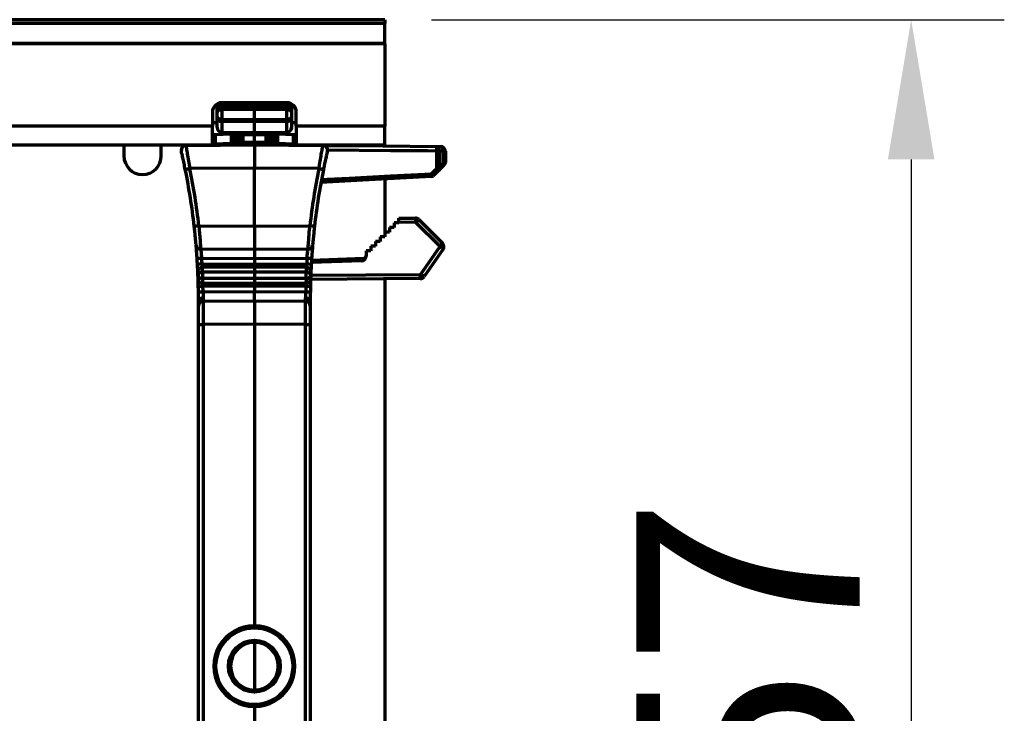
# Model space of a CAD drawing. Units: millimetres. Extents: x -11014 to 1049, y -4579 to -1115.
# Drawn here: x 355 to 461, y -2632 to -2558 of the extents above; entities that cross this region are included whole.
import ezdxf

# ---------------------------------------------------------------- set-up
doc = ezdxf.new("R2010")
doc.units = ezdxf.units.MM
doc.header["$LTSCALE"] = 2
doc.layers.add('-D1-[Secció i Contorns]', color=20, linetype='Continuous', lineweight=70)
doc.layers.add('_COTAS', color=10, linetype='Continuous', lineweight=50)
doc.layers.add('320711', color=7, linetype='Continuous')
doc.styles.add('DIN ACO', font='arial.ttf')
doc.dimstyles.new('ACO DIM BIGGER', dxfattribs={"dimtxt": 24, "dimasz": 20, "dimexe": 10, "dimexo": 5, "dimgap": 5, "dimtad": 1, "dimdec": 0, "dimzin": 9, "dimtxsty": 'DIN ACO', "dimcen": 3, "dimclrd": 157, "dimclre": 157, "dimclrt": 256, "dimadec": 0, "dimazin": 0, "dimtfac": 0.875, "dimtdec": 0, "dimtmove": 0, "dimatfit": 2, "dimfxl": 1, "dimtolj": 1, "dimlwd": 25, "dimlwe": 25, "dimarcsym": 0})

# ---------------------------------------------------------------- blocks, each defined once
blk = doc.blocks.new('*D22')
at = {"layer": '_COTAS', "color": 157, "lineweight": 25, "transparency": 16777216}
for p, q in [((399.02, -2557.8), (460.52, -2557.8)), ((450.52, -2572.8), (450.52, -2699.86)), ((399.02, -2714.86), (460.52, -2714.86))]:
    blk.add_line(p, q, dxfattribs=at)
at = {"layer": '_COTAS', "color": 157, "transparency": 16777216}
for points in [[(448.02, -2572.8), (453.02, -2572.8), (450.52, -2557.8)], [(448.02, -2699.86), (453.02, -2699.86), (450.52, -2714.86)]]:
    blk.add_solid(points, dxfattribs=at)
at = {"layer": 'Defpoints', "color": 0, "transparency": 16777216}
for p in [(394.02, -2557.8), (394.02, -2714.86), (450.52, -2714.86)]:
    blk.add_point(p, dxfattribs=at)
at = {"layer": '_COTAS', "transparency": 16777216, "insert": (421.01, -2636.33), "char_height": 24, "attachment_point": 2, "rotation": 90, "style": 'DIN ACO'}
blk.add_mtext('\\A1;157', dxfattribs=at)
blk = doc.blocks.new('1097267-M_003_Top_view')
at = {"layer": '-D1-[Secció i Contorns]'}
for p, q in [((500, 157.06), (-500, 157.06)), ((500, 156.64), (-500, 156.64)), ((500, 157.06), (500, 156.64)), ((500, 154.54), (500, 156.64)), ((-500, 154.54), (500, 154.54)), ((500, 154.48), (-330, 154.48)), ((500, 154.48), (500, 154.54)), ((500, 154.48), (500, 145.64)), ((482, 147.88), (482, 148.01)), ((489.5, 148.14), (482.5, 148.14)), ((482.5, 148.14), (482.5, 147.88)), ((486, 147.91), (486, 148.14)), ((489.5, 147.88), (489.5, 148.14)), ((490, 148.01), (490, 147.88)), ((481.5, 147.14), (481.5, 145.64)), ((482, 147.13), (482, 147.88)), ((482.5, 147.88), (482, 147.88)), ((482, 146.64), (482, 147.13)), ((482.5, 147.88), (486, 147.91)), ((482.5, 147.63), (486, 147.66)), ((486, 147.41), (482.5, 147.38)), ((482.5, 147.38), (482.5, 146.39)), ((486, 147.66), (486, 147.91)), ((486, 147.91), (489.5, 147.88)), ((486, 147.41), (486, 147.66)), ((486, 147.66), (489.5, 147.63)), ((489.5, 147.38), (486, 147.41)), ((486, 146.36), (486, 147.41)), ((489.5, 147.88), (490, 147.88)), ((489.5, 146.39), (489.5, 147.38)), ((490, 147.88), (490, 147.13)), ((490, 147.13), (490, 146.64)), ((490.5, 145.64), (490.5, 147.14)), ((482, 146), (481.5, 146)), ((482, 146), (481.5, 146)), ((482, 146.62), (482, 146.64)), ((482, 145.47), (482, 146.62)), ((482.5, 146.39), (486, 146.36)), ((486, 146.11), (482.5, 146.14)), ((486, 146.1), (482.5, 146.13)), ((482.5, 146.13), (482.5, 144.98)), ((486, 146.36), (489.5, 146.39)), ((486, 146.11), (486, 146.36)), ((489.5, 146.14), (486, 146.11)), ((489.5, 146.13), (486, 146.1)), ((486, 146.1), (486, 146.11)), ((486, 144.95), (486, 146.1)), ((489.5, 144.98), (489.5, 146.13)), ((490, 146.64), (490, 146.62)), ((490, 146.62), (490, 145.47)), ((490.5, 146), (490, 146)), ((490.5, 146), (490, 146)), ((481.5, 145.64), (4.5, 145.64)), ((481.5, 143.64), (481.5, 145.64)), ((481.79, 144.72), (483.5, 144.81)), ((482.5, 144.98), (486, 144.95)), ((482.5, 144.97), (486, 144.94)), ((483.5, 144.81), (483.5, 144.96)), ((483.5, 144.81), (483.5, 143.81)), ((483.7, 143.86), (483.7, 144.85)), ((484.25, 144.82), (483.95, 144.82)), ((483.95, 144.82), (483.95, 143.86)), ((484.5, 144.82), (484.25, 144.82)), ((484.25, 143.86), (484.25, 144.82)), ((486, 144.95), (489.5, 144.98)), ((486, 144.94), (489.5, 144.97)), ((486, 144.7), (486, 144.94)), ((487.75, 144.82), (487.5, 144.82)), ((488.05, 144.82), (487.75, 144.82)), ((487.75, 144.82), (487.75, 143.86)), ((488.05, 143.86), (488.05, 144.82)), ((488.3, 144.85), (488.3, 143.86)), ((488.34, 144.85), (488.5, 144.8)), ((488.5, 144.96), (488.5, 144.81)), ((488.5, 144.81), (490.21, 144.72)), ((488.5, 144.81), (488.5, 143.81)), ((490.5, 145.64), (490.5, 143.64)), ((500, 145.64), (490.5, 145.64)), ((500, 143.64), (500, 145.64)), ((481.79, 144.72), (481.79, 143.72)), ((481.79, 143.72), (483.5, 143.81)), ((483.7, 144), (483.5, 144)), ((484.75, 143.86), (483.5, 143.85)), ((483.7, 143.85), (483.7, 143.86)), ((483.95, 143.85), (483.95, 143.86)), ((483.95, 143.86), (484.25, 143.86)), ((484.25, 143.86), (484.5, 143.86)), ((484.25, 143.85), (484.25, 143.86)), ((484.5, 143.86), (484.5, 144.74)), ((484.5, 143.86), (484.5, 143.86)), ((486, 144.7), (484.75, 144.71)), ((484.75, 144.71), (484.75, 143.87)), ((485.99, 143.87), (484.75, 143.86)), ((485.99, 143.87), (486, 143.87)), ((487.25, 144.71), (486, 144.7)), ((486, 143.87), (486, 144.7)), ((486, 143.63), (486, 143.87)), ((486, 143.87), (486.01, 143.87)), ((487.25, 143.87), (487.25, 144.71)), ((487.5, 144.74), (487.5, 143.86)), ((487.5, 143.86), (487.5, 143.86)), ((487.5, 143.86), (487.75, 143.86)), ((487.75, 143.86), (488.05, 143.86)), ((487.75, 143.86), (487.75, 143.85)), ((488.05, 143.86), (488.05, 143.85)), ((488.5, 144), (488.3, 144)), ((488.3, 143.86), (488.3, 143.85)), ((488.5, 143.81), (490.21, 143.72)), ((490.21, 143.72), (490.21, 144.72)), ((4.5, 143.64), (481.5, 143.64)), ((472, 143.64), (472, 142.44)), ((476, 142.44), (476, 143.64)), ((478.64, 143.56), (478.5, 143.56)), ((478.64, 143.56), (486, 143.63)), ((479.25, 143.64), (479.25, 143.57)), ((486, 143.63), (486, 141.13)), ((486, 143.63), (493.36, 143.56)), ((490.5, 143.64), (500, 143.64)), ((492.75, 143.57), (492.75, 143.64)), ((493.5, 143.56), (493.36, 143.56)), ((500, 143.64), (500, 143.51)), ((505.58, 143.46), (506, 143.45)), ((506.25, 142.95), (505.82, 142.96)), ((506.25, 141.62), (506.25, 142.95)), ((506.25, 142.95), (506.5, 142.95)), ((506.5, 142.95), (506.5, 141.72)), ((505.83, 141.2), (506.25, 141.62)), ((486, 141.13), (479.08, 141.07)), ((492.92, 141.07), (486, 141.13)), ((486, 134.88), (486, 141.13)), ((505.8, 140.9), (505.21, 140.31)), ((506.31, 141.41), (505.89, 140.99)), ((500, 139.96), (500, 134.25)), ((501.5, 135.74), (503.29, 135.76)), ((501.5, 135.29), (501.5, 135.74)), ((503.32, 135.31), (501.5, 135.29)), ((501.5, 135.29), (501.5, 135.26)), ((503.35, 135.29), (503.32, 135.31)), ((505.91, 132.74), (503.35, 135.29)), ((503.65, 135.61), (506.2, 133.06)), ((480.04, 134.93), (486, 134.88)), ((486, 134.88), (491.96, 134.93)), ((486, 134.88), (486, 132.38)), ((500.5, 134.26), (500, 134.25)), ((500, 134.25), (500, 133.76)), ((501, 134.76), (500.5, 134.75)), ((500.5, 134.75), (500.5, 134.26)), ((501.5, 135.26), (501, 135.25)), ((501, 135.25), (501, 134.76)), ((499.5, 133.26), (499, 133.25)), ((499, 133.25), (499, 132.76)), ((500, 133.76), (499.5, 133.75)), ((499.5, 133.75), (499.5, 133.26)), ((486, 132.38), (480.24, 132.43)), ((491.76, 132.43), (486, 132.38)), ((486, 132.38), (486, 131.38)), ((498.5, 132.26), (498, 132.25)), ((498, 132.25), (498, 131.67)), ((499, 132.76), (498.5, 132.75)), ((498.5, 132.75), (498.5, 132.26)), ((503.86, 129.74), (505.91, 132.67)), ((506.26, 132.41), (504.21, 129.48)), ((505.91, 132.67), (505.91, 132.74)), ((486, 131.38), (480.35, 131.43)), ((491.65, 131.43), (486, 131.38)), ((486, 131.38), (486, 130.84)), ((497.52, 131.17), (492.12, 130.98)), ((492.13, 131.25), (497.76, 131.45)), ((492.14, 131.4), (492.13, 131.25)), ((492.13, 131.12), (497.51, 131.3)), ((480.39, 130.82), (486, 130.84)), ((486, 130.48), (480.42, 130.46)), ((486, 130.84), (491.61, 130.82)), ((486, 130.48), (486, 129.98)), ((491.58, 130.46), (486, 130.48)), ((480.44, 129.98), (486, 129.98)), ((486, 129.27), (480.44, 129.27)), ((486, 129.98), (486, 129.27)), ((486, 129.98), (491.56, 129.98)), ((491.56, 129.27), (486, 129.27)), ((486, 129.27), (486, 128.77)), ((503.8, 129.27), (492.04, 129.17)), ((492.05, 129.62), (503.82, 129.72)), ((500, 129.24), (500, 24.16)), ((503.82, 129.72), (503.86, 129.74)), ((480.46, 128.79), (486, 128.77)), ((486, 128.42), (480.48, 128.44)), ((486, 128.77), (491.54, 128.79)), ((491.52, 128.44), (486, 128.42)), ((486, 128.42), (486, 127.88)), ((480, 126.33), (480, 126.88)), ((480.49, 127.83), (486, 127.88)), ((480.5, 126.83), (486, 126.88)), ((486, 126.88), (486, 127.88)), ((486, 127.88), (491.51, 127.83)), ((486, 126.88), (486, 124.38)), ((486, 126.88), (491.5, 126.83)), ((492, 126.88), (492, 126.33)), ((480, 124.33), (480, 126.33)), ((492, 126.33), (492, 124.33)), ((480, 32.73), (480, 124.33)), ((480, 124.33), (480.5, 124.33)), ((486, 124.38), (480.5, 124.33)), ((480.5, 124.33), (480.5, 32.73)), ((486, 124.38), (486, 92)), ((491.5, 124.33), (486, 124.38)), ((491.5, 32.73), (491.5, 124.33)), ((491.5, 124.33), (492, 124.33)), ((492, 124.33), (492, 32.73)), ((486, 90.22), (486, 85.1)), ((486, 83.32), (486, 75.97))]:
    blk.add_line(p, q, dxfattribs=at)
at = {"layer": '-D1-[Secció i Contorns]', "flags": 128}
for points in [[(483.5, 144.8), (483.69, 144.85), (483.7, 144.85)], [(486, 144.94), (486, 144.94), (486, 144.94), (486, 144.94), (486, 144.94), (486, 144.95), (486, 144.95), (486, 144.95)], [(483.7, 143.86), (483.7, 143.86), (483.72, 143.86), (483.74, 143.86), (483.77, 143.86), (483.81, 143.86), (483.85, 143.86), (483.9, 143.86), (483.95, 143.86)], [(484.5, 143.86), (484.5, 143.86), (484.52, 143.86), (484.54, 143.86), (484.57, 143.86), (484.61, 143.86), (484.65, 143.87), (484.7, 143.87), (484.75, 143.87)], [(488.5, 143.85), (487.26, 143.86), (486.01, 143.87)], [(487.25, 143.87), (487.3, 143.87), (487.35, 143.87), (487.39, 143.86), (487.43, 143.86), (487.46, 143.86), (487.48, 143.86), (487.5, 143.86), (487.5, 143.86)], [(488.05, 143.86), (488.1, 143.86), (488.15, 143.86), (488.19, 143.86), (488.23, 143.86), (488.26, 143.86), (488.28, 143.86), (488.3, 143.86), (488.3, 143.86)], [(479.01, 143.64), (479, 143.61), (479, 143.57)], [(493, 143.57), (493, 143.61), (492.99, 143.64)], [(493.5, 143.56), (493.98, 143.56), (496.02, 143.54), (499.82, 143.51), (505.58, 143.46)], [(505.6, 142.96), (504.6, 142.97), (500.6, 143), (493.86, 143.06), (493.85, 143.06)], [(505.58, 143.46), (505.62, 143.45), (505.67, 143.42), (505.71, 143.37), (505.75, 143.31), (505.78, 143.23), (505.8, 143.15), (505.82, 143.05), (505.82, 142.96)], [(505.82, 142.96), (505.82, 142.14), (505.83, 141.2)], [(506, 143.45), (506.05, 143.44), (506.1, 143.41), (506.14, 143.37), (506.18, 143.31), (506.21, 143.23), (506.23, 143.14), (506.25, 143.05), (506.25, 142.95)], [(506.25, 141.62), (506.32, 141.65), (506.38, 141.68), (506.43, 141.7), (506.47, 141.71), (506.49, 141.72), (506.5, 141.72)], [(506.25, 141.62), (506.27, 141.59), (506.29, 141.55), (506.31, 141.52), (506.32, 141.49), (506.33, 141.47), (506.33, 141.44), (506.32, 141.42), (506.31, 141.41)], [(505.01, 140.52), (505.44, 140.94), (505.6, 141.11)], [(505.83, 141.2), (505.85, 141.17), (505.87, 141.13), (505.89, 141.1), (505.9, 141.07), (505.9, 141.04), (505.9, 141.02), (505.9, 141), (505.89, 140.99)], [(505.01, 140.22), (497.63, 139.83), (493.15, 139.6)], [(493.2, 139.9), (493.8, 139.93), (496.19, 140.06), (500.6, 140.29), (505.01, 140.52)], [(479.98, 128.43), (479.99, 128.43), (480.02, 128.43), (480.07, 128.43), (480.13, 128.43), (480.2, 128.44), (480.29, 128.44), (480.38, 128.44), (480.48, 128.44)], [(491.52, 128.44), (491.62, 128.44), (491.71, 128.44), (491.8, 128.44), (491.87, 128.43), (491.93, 128.43), (491.98, 128.43), (492.01, 128.43), (492.02, 128.43)], [(479.99, 127.82), (480, 127.82), (480.03, 127.82), (480.08, 127.82), (480.14, 127.83), (480.21, 127.83), (480.3, 127.83), (480.39, 127.83), (480.49, 127.83)], [(480, 126.88), (480.01, 126.94), (480.04, 127), (480.08, 127.05), (480.14, 127.1), (480.22, 127.14), (480.3, 127.17), (480.4, 127.19), (480.49, 127.2)], [(491.51, 127.83), (491.61, 127.83), (491.7, 127.83), (491.79, 127.83), (491.86, 127.83), (491.92, 127.82), (491.97, 127.82), (492, 127.82), (492.01, 127.82)], [(491.51, 127.2), (491.6, 127.19), (491.7, 127.17), (491.78, 127.14), (491.86, 127.1), (491.92, 127.05), (491.96, 127), (491.99, 126.94), (492, 126.88)]]:
    blk.add_lwpolyline(points, dxfattribs=at)
at = {"layer": '-D1-[Secció i Contorns]'}
for radius in [4.21, 4.12, 2.78, 2.69]:
    blk.add_circle((486, 87.66), radius, dxfattribs=at)
for centre, radius, start, end in [((482.5, 147.14), 1, 90, 180), ((489.5, 147.14), 1, 0, 90), ((482.5, 147.13), 0.5, 90.5, 180), ((489.22, 147.51), 6.73, 178.9354, 181.0646), ((489.5, 147.13), 0.5, 0, 89.5), ((482.78, 147.51), 6.73, 358.9354, 1.0646), ((482.5, 146.64), 0.5, 180, 269.5), ((482.49, 146.62), 0.495, 180.6358, 270.1341), ((489.22, 146.26), 6.73, 178.9354, 181.0646), ((482.67, 146.13), 0.174, 178.1957, 181.8043), ((489.5, 146.64), 0.5, 270.5, 0), ((489.5, 146.63), 0.499, 270.1351, 341.424), ((482.78, 146.26), 6.73, 358.9354, 1.0646), ((482.5, 145.47), 0.5, 180, 269.4972), ((482.49, 145.48), 0.495, 180.6358, 270.1341), ((483.29, 144.97), 0.794, 179.2933, 180.0813), ((456.69, 145.07), 27.26, 359.4786, 359.7624), ((464.16, 145.02), 20.09, 359.4282, 359.8135), ((471.42, 144.87), 13.33, 359.3285, 0.3577), ((498.93, 144.86), 11.68, 179.5695, 180.7443), ((508.01, 145.03), 20.27, 180.2134, 180.5954), ((515.31, 145.07), 27.26, 180.2376, 180.5214), ((489.5, 145.47), 0.5, 270.5028, 0), ((489.51, 145.48), 0.495, 269.8659, 359.3642), ((488.85, 144.97), 0.653, 359.8332, 0.7921), ((481.75, 143.86), 0.861, 87.3357, 107.0693), ((490.25, 143.86), 0.861, 72.9307, 92.6643), ((478.65, 143.06), 0.5, 90.5, 193.0576), ((481.75, 142.86), 0.861, 87.3357, 107.0693), ((490.25, 142.86), 0.861, 72.9307, 92.6643), ((493.35, 143.06), 0.5, 346.9424, 89.5), ((503.17, 143.1), 2.43, 356.5707, 8.4164), ((504.82, 347.22), 204.26, 270.2185, 270.2813), ((506, 142.95), 0.5, 0, 89.5), ((474, 142.44), 2, 180, 0), ((506.2, 141.72), 0.3, 315, 0), ((493.03, 71.38), 71.07, 101.3243, 101.7239), ((408.86, 126.88), 71.14, 6.4533, 11.424), ((408.86, 126.88), 71.64, 6.4533, 11.424), ((563.14, 126.88), 71.64, 168.576, 173.5467), ((563.14, 126.88), 71.14, 168.576, 173.5467), ((478.97, 71.38), 71.07, 78.2761, 78.6757), ((504.22, 139.63), 2.03, 38.7882, 46.9612), ((529.46, 118.35), 32.67, 134.8717, 135.1197), ((503.61, 140.37), 1.41, 353.9276, 6.0724), ((503.67, 139.07), 1.97, 38.6791, 47.0652), ((505, 140.52), 0.3, 273, 315), ((503.29, 135.26), 0.5, 45, 90.5), ((501.15, 135.4), 2.17, 357.5295, 9.4744), ((501.37, 137.43), 2.92, 312.9319, 321.4618), ((494.21, 8.62), 127.1, 96.3984, 96.6218), ((477.79, 8.58), 127.14, 83.379, 83.6024), ((480.24, 132.93), 0.5, 184.8446, 269.5), ((491.76, 132.93), 0.5, 270.5, 355.1554), ((503.94, 134.86), 2.9, 312.9154, 321.5013), ((503.97, 129.72), 3.53, 49.7031, 56.6919), ((505.85, 132.7), 0.5, 325, 45), ((494.11, -86.79), 218.65, 93.6081, 93.738), ((408.86, 126.88), 71.14, 3.1501, 3.6409), ((408.86, 126.88), 71.64, 3.1501, 3.6409), ((563.14, 126.88), 71.64, 176.3591, 176.8499), ((477.89, -86.79), 218.65, 86.262, 86.3919), ((563.14, 126.88), 71.14, 176.3591, 176.8499), ((494.42, 131.17), 3.1, 359.9436, 2.4373), ((497.5, 131.67), 0.5, 272, 0), ((497.75, 131.7), 0.25, 272, 0), ((497.76, 131.68), 0.243, 270.3366, 358.3525), ((494.54, -128.47), 259.67, 93.1232, 93.2326), ((480.37, 130.01), 0.45, 83.5412, 170.8961), ((408.86, 126.88), 71.14, 2.1999, 2.584), ((408.86, 127.23), 71.64, 2.1999, 2.584), ((439.37, 130.66), 46.63, 359.7828, 0.2172), ((563.14, 127.23), 71.64, 177.416, 177.8001), ((491.63, 130.01), 0.45, 9.1073, 96.4553), ((477.46, -128.47), 259.67, 86.7674, 86.8768), ((563.14, 126.88), 71.14, 177.416, 177.8001), ((480.39, 129.54), 0.449, 83.3644, 170.566), ((408.86, 126.88), 71.14, 1.8158, 2.1999), ((480.38, 129.71), 0.44, 193.2398, 278.7133), ((480.39, 129.23), 0.441, 192.9044, 278.5374), ((514.56, 129.63), 34.12, 179.4063, 180.5937), ((408.86, 126.52), 71.64, 1.8158, 2.1999), ((563.14, 126.52), 71.64, 177.8001, 178.1842), ((491.61, 129.23), 0.441, 261.4626, 347.0956), ((457.44, 129.63), 34.12, 359.4063, 0.5937), ((491.61, 129.54), 0.449, 9.434, 96.6356), ((491.62, 129.71), 0.44, 261.2867, 346.7602), ((563.14, 126.88), 71.14, 177.8001, 178.1842), ((501.66, 129.59), 2.16, 351.537, 3.4875), ((503.8, 129.77), 0.5, 270.5, 325), ((501.93, 126.8), 3.52, 49.6995, 56.7145), ((408.86, 126.88), 71.14, 0.7613, 1.25), ((408.86, 126.88), 71.64, 0.7613, 1.25), ((439.37, 128.6), 46.63, 359.7828, 0.2172), ((563.14, 126.88), 71.64, 178.75, 179.2387), ((563.14, 126.88), 71.14, 178.75, 179.2387), ((480.5, 126.33), 0.5, 90.5, 180), ((491.5, 126.33), 0.5, 0, 89.5), ((485.99, 87.66), 4.34, 89.9306, 270.0694), ((486.01, 87.66), 4.34, 269.9162, 90.0838), ((486.01, 87.66), 2.56, 90.1199, 269.8801), ((486, 87.66), 2.56, 270.0955, 89.9045)]:
    blk.add_arc(centre, radius, start, end, dxfattribs=at)
for centre, major_axis, ratio, start_param, end_param in [((482.5, 147.13), (0.5, 0), 0.5, 1.579523, 3.141593), ((482.5, 147.88), (0.004, 0.25), 0.01744, 1.571329, 3.142049), ((489.5, 147.88), (-0.004, 0.25), 0.01744, 3.141136, 4.711856), ((489.5, 147.13), (0.5, 0), 0.5, 0, 1.56207), ((482.5, 146.64), (0.5, 0), 0.5, 3.141593, 4.703662), ((489.5, 146.64), (0.5, 0), 0.5, 4.721116, 6.283185), ((489.5, 145.64), (0.004, 0.5), 0.000917, 6.07377, 6.283201), ((483.95, 144.85), (0.25, -0.004), 0.104783, 3.143444, 4.705514), ((488.05, 144.85), (0.25, 0.004), 0.104783, 4.719264, 6.281334), ((484.75, 144.74), (0.25, -0.004), 0.104783, 3.143444, 4.705514), ((487.25, 144.74), (0.25, 0.004), 0.104783, 4.719264, 6.281334), ((497.75, 131.2), (0.009, 0.25), 0.008679, 5.945277, 6.283791), ((480.5, 127.83), (0, 1), 0.004362, 2.258434, 3.14165), ((480.5, 124.33), (0, 2.5), 0.001745, 0.000012, 1.570732), ((491.5, 127.83), (0, 1), 0.004362, 3.141536, 4.024751), ((491.5, 124.33), (0, 2.5), 0.001745, 4.712453, 6.283173)]:
    blk.add_ellipse(centre, major_axis=major_axis, ratio=ratio, start_param=start_param, end_param=end_param, dxfattribs=at)
for points, knots in [([(483.67, 144.96), (483.68, 144.96), (483.69, 144.93), (483.7, 144.89), (483.7, 144.86), (483.7, 144.85)], [0, 0, 0, 0, 0.05254, 0.855356, 1, 1, 1, 1]), ([(484.39, 144.95), (484.4, 144.94), (484.44, 144.91), (484.48, 144.84), (484.5, 144.78), (484.5, 144.75), (484.5, 144.74)], [0, 0, 0, 0, 0.250982, 0.576437, 0.935315, 1, 1, 1, 1]), ([(487.5, 144.74), (487.5, 144.77), (487.51, 144.83), (487.55, 144.9), (487.59, 144.94), (487.62, 144.96), (487.64, 144.96)], [0, 0, 0, 0, 0.333038, 0.59747, 0.817675, 1, 1, 1, 1]), ([(488.3, 144.85), (488.3, 144.89), (488.3, 144.92), (488.32, 144.96), (488.33, 144.96)], [0, 0, 0, 0, 0.8284623, 1, 1, 1, 1]), ([(484.75, 143.87), (484.75, 143.87), (484.75, 143.86), (484.76, 143.86), (484.76, 143.86)], [0, 0, 0, 0, 0.224463, 1, 1, 1, 1]), ([(487.24, 143.86), (487.24, 143.86), (487.25, 143.86), (487.25, 143.87), (487.25, 143.87)], [0, 0, 0, 0, 0.775537, 1, 1, 1, 1]), ([(478.59, 140.97), (478.54, 141.2), (478.45, 141.65), (478.32, 142.25), (478.22, 142.7), (478.17, 142.92), (478.16, 142.94), (478.16, 142.95)], [0, 0, 0, 0, 0.219509, 0.439363, 0.658546, 0.874006, 1, 1, 1, 1]), ([(478.64, 143.56), (478.64, 143.55), (478.65, 143.53), (478.7, 143.25), (478.8, 142.68), (478.93, 141.92), (479.03, 141.35), (479.08, 141.07)], [0, 0, 0, 0, 0.126034, 0.341487, 0.560587, 0.780393, 1, 1, 1, 1]), ([(492.92, 141.07), (492.96, 141.27), (493.04, 141.75), (493.16, 142.45), (493.27, 143.07), (493.34, 143.48), (493.35, 143.54), (493.36, 143.56)], [0, 0, 0, 0, 0.153991, 0.369682, 0.581012, 0.790264, 1, 1, 1, 1]), ([(493.84, 142.95), (493.83, 142.93), (493.82, 142.89), (493.75, 142.56), (493.64, 142.07), (493.52, 141.51), (493.44, 141.13), (493.41, 140.97)], [0, 0, 0, 0, 0.209687, 0.418979, 0.630394, 0.846102, 1, 1, 1, 1]), ([(505.6, 141.11), (505.6, 141.31), (505.6, 141.92), (505.6, 142.54), (505.6, 142.96)], [0, 0, 0, 0, 0.3213691, 1, 1, 1, 1]), ([(505.6, 141.11), (505.66, 141.13), (505.74, 141.17), (505.81, 141.19), (505.83, 141.2)], [0, 0, 0, 0, 0.767568, 1, 1, 1, 1]), ([(505.89, 140.99), (505.87, 140.96), (505.84, 140.94), (505.81, 140.91), (505.8, 140.9)], [0, 0, 0, 0, 0.782335, 1, 1, 1, 1]), ([(493.15, 139.6), (493.15, 139.59), (493.14, 139.58), (493.13, 139.5), (493.11, 139.37), (493.08, 139.23), (493.06, 139.14), (493.06, 139.1)], [0, 0, 0, 0, 0.212057, 0.424022, 0.638319, 0.855723, 1, 1, 1, 1]), ([(479.75, 132.89), (479.74, 132.91), (479.74, 132.95), (479.71, 133.29), (479.66, 133.79), (479.61, 134.35), (479.57, 134.72), (479.55, 134.87)], [0, 0, 0, 0, 0.213951, 0.427587, 0.640969, 0.854729, 1, 1, 1, 1]), ([(480.04, 134.93), (480.06, 134.74), (480.1, 134.27), (480.16, 133.57), (480.2, 132.94), (480.23, 132.51), (480.24, 132.46), (480.24, 132.43)], [0, 0, 0, 0, 0.145557, 0.359679, 0.57316, 0.786548, 1, 1, 1, 1]), ([(491.76, 132.43), (491.76, 132.44), (491.76, 132.47), (491.79, 132.77), (491.83, 133.33), (491.88, 134.08), (491.93, 134.65), (491.96, 134.93)], [0, 0, 0, 0, 0.13853, 0.352718, 0.567986, 0.784107, 1, 1, 1, 1]), ([(492.45, 134.87), (492.43, 134.65), (492.38, 134.2), (492.32, 133.6), (492.28, 133.15), (492.26, 132.92), (492.25, 132.9), (492.25, 132.89)], [0, 0, 0, 0, 0.215469, 0.431295, 0.646584, 0.861131, 1, 1, 1, 1]), ([(479.86, 131.4), (479.85, 131.51), (479.83, 131.79), (479.8, 132.21), (479.77, 132.58), (479.75, 132.84), (479.75, 132.87), (479.75, 132.89)], [0, 0, 0, 0, 0.143449, 0.357723, 0.571639, 0.785659, 1, 1, 1, 1]), ([(480.24, 132.43), (480.24, 132.42), (480.24, 132.4), (480.26, 132.22), (480.29, 131.97), (480.32, 131.69), (480.34, 131.5), (480.35, 131.43)], [0, 0, 0, 0, 0.2132602, 0.4266749, 0.6407475, 0.8558404, 1, 1, 1, 1]), ([(491.65, 131.43), (491.66, 131.54), (491.68, 131.77), (491.72, 132.07), (491.74, 132.29), (491.76, 132.41), (491.76, 132.42), (491.76, 132.43)], [0, 0, 0, 0, 0.215817, 0.431538, 0.646794, 0.861087, 1, 1, 1, 1]), ([(492.25, 132.89), (492.25, 132.88), (492.25, 132.86), (492.24, 132.68), (492.21, 132.35), (492.18, 131.9), (492.15, 131.56), (492.14, 131.4)], [0, 0, 0, 0, 0.139638, 0.354759, 0.570134, 0.785225, 1, 1, 1, 1]), ([(497.51, 131.3), (497.52, 131.31), (497.56, 131.31), (497.61, 131.32), (497.68, 131.34), (497.72, 131.37), (497.74, 131.39), (497.76, 131.41), (497.76, 131.42), (497.76, 131.43), (497.76, 131.43)], [0, 0, 0, 0, 0.0772123, 0.2841407, 0.4829888, 0.6433037, 0.7636919, 0.8000055, 0.9598896, 1, 1, 1, 1]), ([(479.93, 130.09), (479.93, 130.11), (479.92, 130.22), (479.91, 130.45), (479.9, 130.68), (479.89, 130.79)], [0, 0, 0, 0, 0.140653, 0.570646, 1, 1, 1, 1]), ([(480.39, 130.82), (480.39, 130.76), (480.41, 130.65), (480.42, 130.53), (480.42, 130.47), (480.42, 130.46)], [0, 0, 0, 0, 0.430069, 0.859752, 1, 1, 1, 1]), ([(491.58, 130.46), (491.58, 130.51), (491.59, 130.59), (491.6, 130.72), (491.61, 130.8), (491.61, 130.82)], [0, 0, 0, 0, 0.42924, 0.858913, 1, 1, 1, 1]), ([(492.11, 130.79), (492.11, 130.75), (492.1, 130.6), (492.08, 130.35), (492.08, 130.17), (492.07, 130.09)], [0, 0, 0, 0, 0.140803, 0.570005, 1, 1, 1, 1]), ([(479.98, 128.43), (479.98, 128.47), (479.98, 128.61), (479.97, 128.87), (479.97, 129.05), (479.96, 129.13)], [0, 0, 0, 0, 0.141085, 0.570149, 1, 1, 1, 1]), ([(492.04, 129.13), (492.03, 129.11), (492.03, 129), (492.02, 128.76), (492.02, 128.54), (492.02, 128.43)], [0, 0, 0, 0, 0.141353, 0.570988, 1, 1, 1, 1]), ([(494.05, 129.18), (494.05, 129.18), (494.05, 129.18), (494.05, 129.19), (494.05, 129.19), (494.05, 129.19)], [0, 0, 0, 0, 0.364489, 0.717415, 1, 1, 1, 1]), ([(494.05, 129.18), (494.05, 129.18), (494.05, 129.18), (494.05, 129.19), (494.05, 129.19), (494.05, 129.19)], [0, 0, 0, 0, 0.364473, 0.717428, 1, 1, 1, 1]), ([(479.99, 128.06), (479.99, 128.15), (479.98, 128.37), (479.98, 128.56), (479.98, 128.66)], [0, 0, 0, 0, 0.450058, 1, 1, 1, 1]), ([(480.46, 128.79), (480.46, 128.75), (480.47, 128.66), (480.47, 128.53), (480.48, 128.46), (480.48, 128.44)], [0, 0, 0, 0, 0.429314, 0.858723, 1, 1, 1, 1]), ([(491.52, 128.44), (491.52, 128.5), (491.53, 128.61), (491.54, 128.73), (491.54, 128.78), (491.54, 128.79)], [0, 0, 0, 0, 0.429514, 0.858959, 1, 1, 1, 1]), ([(480, 126.88), (480, 127.02), (480, 127.31), (480, 127.65), (479.99, 127.82)], [0, 0, 0, 0, 0.50959, 1, 1, 1, 1]), ([(480.49, 127.83), (480.49, 127.72), (480.49, 127.49), (480.49, 127.29), (480.49, 127.2)], [0, 0, 0, 0, 0.490785, 1, 1, 1, 1]), ([(491.51, 127.2), (491.51, 127.29), (491.51, 127.48), (491.51, 127.71), (491.51, 127.83)], [0, 0, 0, 0, 0.490792, 1, 1, 1, 1]), ([(492.01, 127.82), (492, 127.65), (492, 127.3), (492, 127.02), (492, 126.88)], [0, 0, 0, 0, 0.508825, 1, 1, 1, 1]), ([(486, 91.9), (486, 91.9), (486, 91.9), (486, 91.91), (486, 91.93), (486, 91.96), (486, 91.99), (486, 92)], [0, 0, 0, 0, 0.107082, 0.275755, 0.517169, 0.758585, 1, 1, 1, 1]), ([(486, 91.9), (485.93, 91.9), (485.6, 91.89), (484.79, 91.78), (483.65, 91.29), (482.58, 90.31), (481.9, 89.03), (481.67, 87.6), (481.94, 86.17), (482.66, 84.91), (483.76, 83.97), (484.94, 83.49), (485.71, 83.44), (486, 83.42)], [0, 0, 0, 0, 0.015073, 0.07563, 0.182874, 0.290119, 0.39736, 0.504596, 0.611829, 0.719063, 0.826298, 0.933541, 1, 1, 1, 1]), ([(486, 83.42), (486.07, 83.42), (486.4, 83.43), (487.21, 83.54), (488.35, 84.03), (489.42, 85.01), (490.1, 86.29), (490.33, 87.72), (490.06, 89.15), (489.34, 90.41), (488.25, 91.35), (487.07, 91.83), (486.3, 91.88), (486, 91.9)], [0, 0, 0, 0, 0.015075, 0.07562, 0.182849, 0.290073, 0.397296, 0.504515, 0.611731, 0.718946, 0.826167, 0.93339, 1, 1, 1, 1]), ([(486, 85), (485.93, 85), (485.6, 85.01), (485, 85.15), (484.26, 85.58), (483.69, 86.25), (483.35, 87.1), (483.31, 88.01), (483.58, 88.88), (484.12, 89.61), (484.87, 90.12), (485.54, 90.31), (485.92, 90.32), (486, 90.32)], [0, 0, 0, 0, 0.024064, 0.121392, 0.218712, 0.326171, 0.433631, 0.541087, 0.648543, 0.755997, 0.863453, 0.97092, 1, 1, 1, 1]), ([(486, 90.32), (486.07, 90.32), (486.4, 90.31), (487, 90.17), (487.74, 89.74), (488.31, 89.07), (488.65, 88.22), (488.69, 87.31), (488.42, 86.44), (487.88, 85.71), (487.13, 85.2), (486.46, 85.01), (486.08, 85), (486, 85)], [0, 0, 0, 0, 0.024057, 0.121351, 0.218646, 0.326083, 0.433514, 0.540942, 0.648368, 0.755794, 0.863225, 0.970655, 1, 1, 1, 1]), ([(486, 90.32), (486, 90.32), (486, 90.32), (486, 90.31), (486, 90.29), (486, 90.26), (486, 90.23), (486, 90.22)], [0, 0, 0, 0, 0.110406, 0.275765, 0.517175, 0.758588, 1, 1, 1, 1]), ([(486, 85.1), (486, 85.09), (486, 85.06), (486, 85.03), (486, 85.01), (486, 85), (486, 85), (486, 85)], [0, 0, 0, 0, 0.241411, 0.482824, 0.724236, 0.889594, 1, 1, 1, 1]), ([(486, 83.32), (486, 83.33), (486, 83.36), (486, 83.39), (486, 83.41), (486, 83.42), (486, 83.42), (486, 83.42)], [0, 0, 0, 0, 0.2414148, 0.482828, 0.7242436, 0.8929181, 1, 1, 1, 1])]:
    blk.add_open_spline(points, degree=3, knots=knots, dxfattribs=at)

msp = doc.modelspace()

# ---------------------------------------------------------------- block references
at = {"layer": '320711'}
msp.add_blockref('1097267-M_003_Top_view', (-105.98, -2714.86), dxfattribs=at)

# ---------------------------------------------------------------- dimensions: what is measured, and where the dimension line sits
at = {"layer": '_COTAS'}
dim = msp.add_linear_dim(base=(450.52, -2714.86), p1=(394.02, -2557.8), p2=(394.02, -2714.86), angle=90, dimstyle='ACO DIM BIGGER', override={"dimasz": 15}, dxfattribs=at)
dim.commit()
dim.dimension.update_dxf_attribs({"geometry": '*D22', "text_midpoint": (450.52, -2636.33), "dimtype": 160})

doc.saveas('drawing.dxf')
